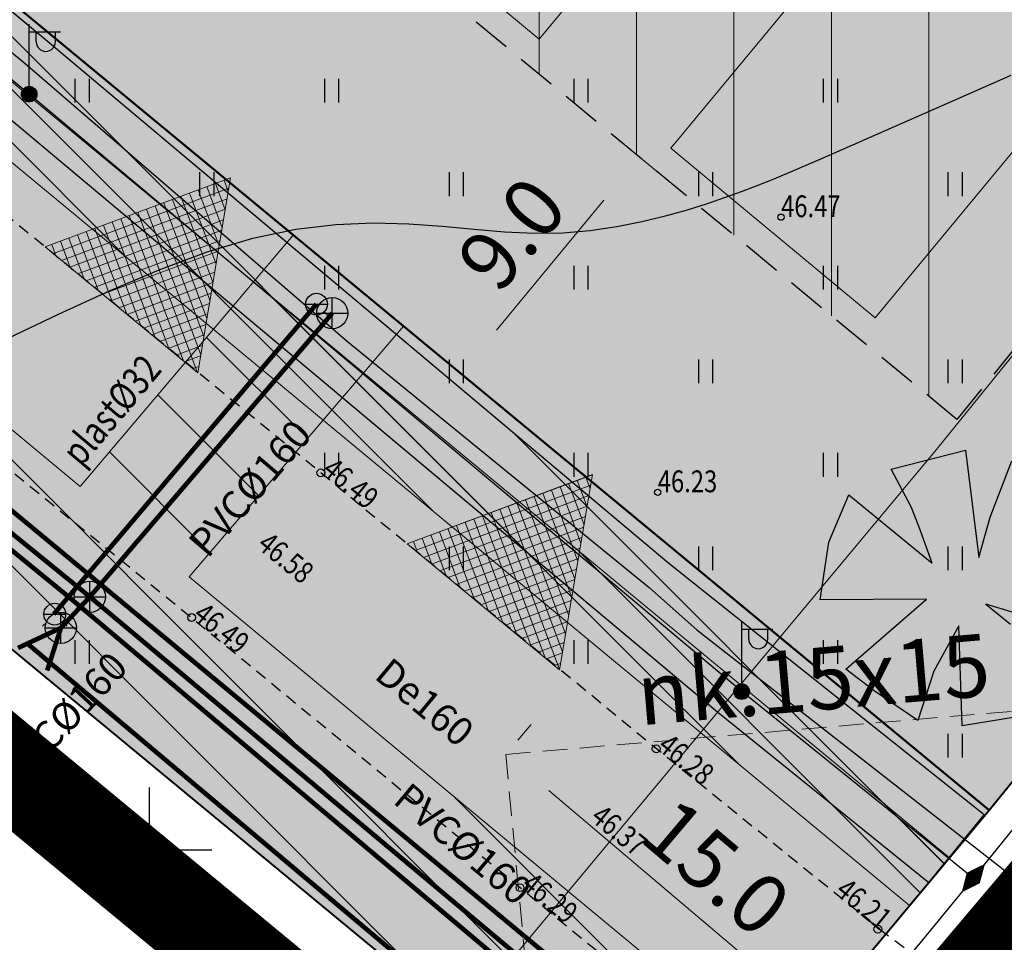
# Model space of a CAD drawing. Units: metres. Extents: x 546143 to 547565, y 6582310 to 6583332.
# Drawn here: x 546596 to 546627, y 6582797 to 6582827 of the extents above; entities that cross this region are included whole.
import ezdxf

# ---------------------------------------------------------------- set-up
doc = ezdxf.new("R2010")
doc.units = ezdxf.units.M
doc.header["$LTSCALE"] = 0.5
doc.header["$MEASUREMENT"] = 0
for name, pattern in [('ASFBET', [2.5, 1.5, -1]), ('DASHED', [0.75, 0.5, -0.25]), ('DASHED2', [9.525, 6.35, -3.175]), ('KATASTRIPIIR', [0.02, 0.01, 0.01]), ('NOLVAKRIIPS', [0.2, 0.1, 0.1]), ('PIIRID', [7.5, 5, -1, 0.5, -1])]:
    doc.linetypes.add(name, pattern=pattern)
for name, color, linetype, lineweight in [('___PLANALA', 223, 'PIIRID', 50), ('D_hoonestusala_viirutus', 7, 'Continuous', 9), ('D_SERVITUUDI_PIND_ELVESO_olev', 7, 'Continuous', 9), ('D_servituut_ELVESO_OLEV_joon', 7, 'Continuous', 13), ('D_SERVITUUT_KOOND_JOON_PLAN', 7, 'Continuous', 9), ('HOONE-PL_DT', 7, 'Continuous', 15), ('HOONESTUSALA-DT', 7, 'DASHED', 30), ('KAITSEVOOND_ELVESO_LAHTE', 7, 'PIIRANGUJOON', 18), ('KAITSEVÖÖND_LDTL', 7, 'PIIRANGUJOON', 18), ('KIRI_MOODUD', 7, 'Continuous', 15), ('KRUNDID', 1, 'Continuous', 60), ('pl_sissesõit', 7, 'Continuous', 5), ('PLAN_PUUD_DETAIL', 94, 'Continuous', 30), ('TEENÄHTAVUSKOLMNURK_DTI', 7, 'Continuous', 15), ('TS-ELAMUMAAD_PIND', 51, 'Continuous', 9), ('TS-TRANSPORDIMAA', 254, 'Continuous', 9)]:
    doc.layers.add(name, color=color, linetype=linetype, lineweight=lineweight)
for name, color, linetype in [('D_SERV_JOOON_ELEKT_LAHTE', 7, 'Continuous'), ('D_SERV_OLEV_ELEKT_PIND_LAHTE', 7, 'Continuous'), ('D_SERV_SIDE_PIND_PLAN', 7, 'Continuous'), ('kergliiklustee_pind_DTL', 40, 'Continuous'), ('TO_DTRASS', 6, 'Continuous'), ('TO_HALJASTUS', 3, 'Continuous'), ('TO_HORISONTAAL', 6, 'Continuous'), ('TO_KKAEV', 7, 'Continuous'), ('TO_KORGUS', 7, 'Continuous'), ('TO_KTRASS', 30, 'Continuous'), ('TO_MPKAABEL', 1, 'Continuous'), ('TO_PIIR', 32, 'Continuous'), ('TO_POST', 1, 'Continuous'), ('TO_TEE', 7, 'Continuous'), ('TO_VKAEV', 7, 'Continuous'), ('TO_VORK', 7, 'Continuous'), ('TO_VTRASS', 5, 'Continuous')]:
    doc.layers.add(name, color=color, linetype=linetype)
doc.styles.add('Arial', font='arial.ttf', dxfattribs={"height": 1.9})
doc.styles.add('ITALIC', font='italic.shx')
doc.styles.add('romans', font='romans.shx', dxfattribs={"width": 0.8, "height": 0.9})
doc.styles.get("Standard").update_dxf_attribs({"font": 'romans.shx', "width": 0.8, "height": 0.9})
doc.linetypes.add('-D-', pattern='A,10,-1.5,["D",romans,S=1.4,R=0,X=-0.7,Y=-0.7],-1.5,10,-3', length=26)
doc.linetypes.add('-K-', pattern='A,10,-1.5,["K",romans,S=1.4,R=0,X=-0.7,Y=-0.7],-1.5,10,-3', length=26)
doc.linetypes.add('-V-', pattern='A,10,-1.5,["V",romans,S=1.4,R=0,X=-0.7,Y=-0.7],-1.5,10,-3', length=26)
doc.linetypes.add('KAITSETORU', pattern='A,0,[153,mkm.shx,S=0.075,R=0,X=0,Y=0],-0.15,[153,mkm.shx,S=0.075,R=0,X=0,Y=0],-0.15,[153,mkm.shx,S=0.075,R=0,X=0,Y=0],-0.15,[153,mkm.shx,S=0.075,R=0,X=0,Y=0],-0.15,[153,mkm.shx,S=0.075,R=0,X=0,Y=0],-0.15,[153,mkm.shx,S=0.075,R=0,X=0,Y=0],-0.15,[152,mkm.shx,S=0.075,R=0,X=0,Y=0],-1.2', length=2.1)
doc.linetypes.add('MP_KBL', pattern='A,8,-2,[138,mkm.shx,S=1,R=0,X=0,Y=0],6,[138,mkm.shx,S=1,R=180,X=0,Y=0],-2', length=18)
doc.linetypes.add('PIIRANGUJOON', pattern='A,5,-2,[1,rist.shx,S=1,R=0,X=0,Y=0],-2', length=9)
doc.dimstyles.new('Copy of DIM500', dxfattribs={"dimtxt": 3, "dimasz": 1.8, "dimexe": 1.25, "dimexo": 0.625, "dimtad": 1, "dimdec": 1, "dimzin": 0, "dimdsep": 46, "dimtxsty": 'Arial', "dimcen": 2, "dimclrd": 256, "dimclre": 256, "dimclrt": 256, "dimazin": 0, "dimtfac": 1, "dimtdec": 1, "dimtmove": 0, "dimatfit": 3, "dimfxl": 1, "dimtvp": 1, "dimtolj": 1, "dimtzin": 0, "dimlwd": -1, "dimlwe": -1, "dimarcsym": 0})
pattern_1 = [(135, (0, 0), (-1.69705627485, -1.69705627485), [])]

# ---------------------------------------------------------------- blocks, each defined once
blk = doc.blocks.new('VKORIS')
at = {"color": 0, "linetype": 'Continuous'}
for p, q in [((0, 4), (0, -4)), ((-4, 0), (4, 0))]:
    blk.add_line(p, q, dxfattribs=at)
blk = doc.blocks.new('MEPOST')
at = {"color": 0, "linetype": 'Continuous', "const_width": 0.5}
blk.add_lwpolyline([(-0.25, 0, 1), (0.25, 0, 1)], format="xyb", close=True, dxfattribs=at)
at = {"color": 0, "linetype": 'Continuous'}
blk.add_circle((0, 0), 0.5, dxfattribs=at)
blk = doc.blocks.new('VAPOST')
at = {"color": 0, "linetype": 'Continuous'}
for p, q in [((0, 0.5), (0, 4.5)), ((0, 4), (2, 4)), ((0.453, 3.358), (0.453, 4)), ((1.679, 3.358), (1.679, 4))]:
    blk.add_line(p, q, dxfattribs=at)
blk.add_arc((1.066, 3.358), 0.613, 180, 0, dxfattribs=at)
blk = doc.blocks.new('KAKAEV')
at = {"color": 0, "linetype": 'Continuous'}
for p, q in [((0, -1), (0, 1)), ((-1, 0), (1, 0))]:
    blk.add_line(p, q, dxfattribs=at)
blk.add_circle((0, 0), 1, dxfattribs=at)
blk = doc.blocks.new('VESIIB')
at = {"color": 0, "linetype": 'Continuous'}
for p, q in [((-0.7, 0), (0.7, 0)), ((-0.495, -0.495), (-0.774, -0.774)), ((0.495, -0.495), (0.774, -0.774))]:
    blk.add_line(p, q, dxfattribs=at)
blk.add_circle((0, 0), 0.7, dxfattribs=at)
blk = doc.blocks.new('MUHV')
at = {"color": 0, "linetype": 'Continuous'}
for points in [[(-1.188, -0.006, 0, 1.072, 0), (0, 0, 1.072, 1.072, 0)], [(1.188, -0.006, 0, 1.072, 0), (0, 0, 1.072, 1.072, 0)]]:
    blk.add_lwpolyline(points, format="xyseb", dxfattribs=at)
blk = doc.blocks.new('HEIN')
at = {"color": 0, "linetype": 'Continuous'}
for p, q in [((-0.455, 0.761), (-0.455, -0.761)), ((0.455, 0.761), (0.455, -0.761))]:
    blk.add_line(p, q, dxfattribs=at)
blk = doc.blocks.new('RING02')
at = {"color": 0, "linetype": 'Continuous', "lineweight": -3}
blk.add_circle((0, 0), 0.25, dxfattribs=at)
blk = doc.blocks.new('*D36')
at = {"layer": 'KIRI_MOODUD', "transparency": 16777216}
for p, q in [((546615.144, 6582822.691), (546616.685, 6582821.418)), ((546611.136, 6582816.663), (546614.575, 6582820.826)), ((546609.412, 6582815.752), (546610.953, 6582814.479))]:
    blk.add_line(p, q, dxfattribs=at)
for points in [[(546614.344, 6582821.017), (546614.806, 6582820.635), (546615.721, 6582822.214)], [(546610.904, 6582816.854), (546611.367, 6582816.472), (546609.989, 6582815.275)]]:
    blk.add_solid(points, dxfattribs=at)
at = {"layer": 'KIRI_MOODUD', "transparency": 16777216, "insert": (546611.626, 6582819.76), "char_height": 1.9, "attachment_point": 5, "rotation": 50.4386, "style": 'Arial'}
blk.add_mtext('\\A1;9.0', dxfattribs=at)
blk = doc.blocks.new('*D219')
at = {"layer": 'TEENÄHTAVUSKOLMNURK_DTI', "transparency": 16777216}
for p, q in [((546611.822, 6582803.517), (546612.244, 6582804.017)), ((546621.517, 6582794.539), (546612.812, 6582801.9)), ((546623.277, 6582793.832), (546623.699, 6582794.332))]:
    blk.add_line(p, q, dxfattribs=at)
at = {"layer": 'TEENÄHTAVUSKOLMNURK_DTI', "lineweight": 30, "transparency": 16777216}
for points in [[(546613.006, 6582802.129), (546612.618, 6582801.671), (546611.437, 6582803.062)], [(546621.711, 6582794.768), (546621.324, 6582794.31), (546622.892, 6582793.377)]]:
    blk.add_solid(points, dxfattribs=at)
at = {"layer": 'TEENÄHTAVUSKOLMNURK_DTI', "transparency": 16777216, "insert": (546618.194, 6582799.438), "char_height": 1.9, "attachment_point": 5, "rotation": 319.7851, "style": 'Arial'}
blk.add_mtext('\\A1;15.0', dxfattribs=at)

msp = doc.modelspace()

# ---------------------------------------------------------------- hatches: boundary and pattern name
at = {"layer": 'D_hoonestusala_viirutus'}
h = msp.add_hatch(dxfattribs=at)
h.set_pattern_fill('ANSI31', color=256, scale=25, angle=45, style=0)
h.set_pattern_definition([(90, (0, 0), (-3.125, 7e-16), [])])
h.paths.add_polyline_path([(546625.901, 6582813.801), (546592.099, 6582841.729), (546616.777, 6582871.6), (546650.366, 6582843.851)])
at = {"layer": 'D_SERV_OLEV_ELEKT_PIND_LAHTE', "linetype": 'Continuous', "ltscale": 5}
h = msp.add_hatch(dxfattribs=at)
h.set_pattern_fill('_USER', color=256, scale=2.4, angle=135, style=0, pattern_type=0)
h.set_pattern_definition(pattern_1)
h.paths.add_polyline_path([(546527.913, 6582862.328), (546529.457, 6582861.052), (546538.22, 6582872.01), (546549.059, 6582863.545), (546548.998, 6582861.557), (546572.377, 6582842.482), (546579.095, 6582836.958), (546570.891, 6582826.822), (546572.661, 6582825.36), (546580.973, 6582835.413), (546595.507, 6582823.46), (546618.233, 6582804.414), (546625.008, 6582798.959), (546626.783, 6582801.119), (546616.666, 6582809.185), (546596.654, 6582825.979), (546581.671, 6582838.492), (546566.738, 6582851.448), (546550.3, 6582865.114), (546540.252, 6582872.888), (546537.148, 6582875.331), (546517.122, 6582892.202), (546501.319, 6582905.817), (546472.433, 6582906.84), (546465.323, 6582907.257), (546451.073, 6582907.679), (546441.207, 6582908.464), (546434.694, 6582908.664), (546424.021, 6582909.393), (546416.567, 6582909.468), (546410.39, 6582909.843), (546409.834, 6582910.095), (546408.913, 6582911.004), (546396.467, 6582926.336), (546394.386, 6582928.362), (546392.546, 6582932.169), (546389.376, 6582940.834), (546386.344, 6582948.924), (546384.37, 6582954.284), (546384.74, 6582954.418), (546384.068, 6582956.302), (546383.743, 6582956.184), (546382.447, 6582959.565), (546373.74, 6582984.115), (546370.264, 6582994.297), (546369.097, 6582997.741), (546367.114, 6583003.184), (546361.029, 6583020.38), (546359.495, 6583025.228), (546356.724, 6583024.24), (546365.337, 6582999.794), (546369.416, 6582988.181), (546371.047, 6582983.891), (546373.771, 6582976.219), (546381.218, 6582955.266), (546369.03, 6582950.838), (546369.702, 6582948.954), (546381.906, 6582953.388), (546382.18, 6582952.66), (546390.53, 6582929.27), (546394.989, 6582924.984), (546407.824, 6582909.253), (546408.847, 6582908.261), (546409.996, 6582907.864), (546416.496, 6582907.469), (546422.654, 6582907.407), (546422.003, 6582892.807), (546424.001, 6582892.723), (546424.647, 6582907.201), (546434.587, 6582906.516), (546441.089, 6582906.316), (546450.972, 6582905.531), (546465.234, 6582905.109), (546471.009, 6582904.815), (546470.419, 6582890.779), (546472.417, 6582890.696), (546473.011, 6582904.818), (546500.661, 6582903.839), (546501.06, 6582903.621), (546514.577, 6582891.668), (546536.508, 6582873.312)])
at = {"layer": 'D_SERV_SIDE_PIND_PLAN', "linetype": 'Continuous', "ltscale": 5}
h = msp.add_hatch(dxfattribs=at)
h.set_pattern_fill('_USER', color=256, scale=1.2, angle=135, style=0, pattern_type=0)
h.set_pattern_definition([(135, (0, 0), (-0.84852813742, -0.84852813742), [])])
h.paths.add_polyline_path([(546538.439, 6582871.924), (546537.165, 6582870.381), (546624.385, 6582798.212), (546625.667, 6582799.748), (546582.047, 6582835.841), (546583.284, 6582837.338), (546582.512, 6582837.975), (546581.741, 6582838.612), (546580.504, 6582837.117), (546572.482, 6582843.756)])
at = {"layer": 'D_SERVITUUDI_PIND_ELVESO_olev', "linetype": 'Continuous', "ltscale": 5}
h = msp.add_hatch(dxfattribs=at)
h.set_pattern_fill('_USER', color=256, scale=2.4, angle=135, style=0, pattern_type=0)
h.set_pattern_definition(pattern_1)
h.paths.add_polyline_path([(546620.129, 6582793.115), (546601.275, 6582808.757), (546608.149, 6582816.795), (546604.617, 6582819.713), (546597.784, 6582811.653), (546581.304, 6582825.326), (546559.701, 6582843.129), (546566.59, 6582851.129), (546563.091, 6582854.02), (546556.054, 6582846.134), (546532.898, 6582865.217), (546529.457, 6582861.052), (546571.859, 6582826.022), (546616.684, 6582788.99)])
at = {"layer": 'kergliiklustee_pind_DTL', "lineweight": 40, "ltscale": 0.5}
msp.add_hatch(color=256, dxfattribs=at).paths.add_polyline_path([(546797.901, 6583018.448), (546793.041, 6583010.487), (546786.548, 6582999.848), (546781.595, 6582991.598), (546777.175, 6582984.81), (546770.734, 6582975.523), (546762.129, 6582963.316), (546752.886, 6582950.93), (546745.177, 6582941.04), (546735.127, 6582928.475), (546727.508, 6582919.083), (546719.203, 6582908.801), (546709.802, 6582897.148), (546700.367, 6582885.558), (546691.894, 6582874.994), (546688.131, 6582870.378), (546681.28, 6582861.917), (546672.654, 6582851.249), (546662.484, 6582838.858), (546654.833, 6582829.407), (546647.028, 6582819.969), (546637.324, 6582808.032), (546631.394, 6582800.757), (546626.861, 6582795.182), (546626.215, 6582795.446), (546625.223, 6582796.095), (546629.989, 6582801.745), (546635.944, 6582809.094), (546645.692, 6582821.04), (546653.609, 6582830.72), (546661.206, 6582839.974), (546671.319, 6582852.305), (546679.947, 6582862.981), (546686.822, 6582871.478), (546698.973, 6582886.546), (546708.442, 6582898.126), (546717.816, 6582909.763), (546726.107, 6582919.995), (546733.774, 6582929.508), (546743.747, 6582942.014), (546751.429, 6582951.856), (546760.632, 6582964.198), (546768.999, 6582976.124), (546775.659, 6582985.843), (546780.062, 6582992.665), (546785.041, 6583000.674), (546791.532, 6583011.342), (546796.42, 6583019.224)])
at = {"layer": 'pl_sissesõit', "ltscale": 5}
h = msp.add_hatch(dxfattribs=at)
h.set_pattern_fill('ANSI37', color=256, scale=2.36, angle=-294.5614, style=0)
h.set_pattern_definition([(290.438815109, (-1708713.68343, 11360888.07072), (-0.276428461969, -0.103016044447), []), (200.438815109, (-1708713.68343, 11360888.07072), (-0.103016044447, 0.276428461969), [])])
h.paths.add_polyline_path([(546596.659, 6582819.333), (546601.551, 6582815.297), (546602.608, 6582821.55)])
h = msp.add_hatch(dxfattribs=at)
h.set_pattern_fill('ANSI37', color=256, scale=2.36, angle=-294.5614, style=0)
h.set_pattern_definition([(290.438815109, (-1708702.07518, 11360878.55017), (-0.276428461969, -0.103016044447), []), (200.438815109, (-1708702.07518, 11360878.55017), (-0.103016044447, 0.276428461969), [])])
h.paths.add_polyline_path([(546608.267, 6582809.813), (546613.159, 6582805.776), (546614.217, 6582812.03)])
at = {"layer": 'TS-ELAMUMAAD_PIND', "linetype": 'Continuous', "lineweight": 30, "ltscale": 5}
msp.add_hatch(color=256, dxfattribs=at).paths.add_polyline_path([(546616.106, 6582878.639), (546582.512, 6582837.975), (546626.94, 6582801.272), (546660.168, 6582842.239), (546636.226, 6582862.018)])
at = {"layer": 'TS-TRANSPORDIMAA', "linetype": 'Continuous', "lineweight": 30, "ltscale": 5}
msp.add_hatch(color=256, dxfattribs=at).paths.add_polyline_path([(546626.94, 6582801.272), (546582.512, 6582837.975), (546539.648, 6582873.387), (546529.457, 6582861.052), (546571.859, 6582826.022), (546616.684, 6582788.99)])

# ---------------------------------------------------------------- linework, layer by layer
at = {"layer": '___PLANALA', "color": 200, "lineweight": 30, "const_width": 3, "flags": 128}
msp.add_lwpolyline([(546347.495, 6582899.957), (546414.674, 6582819.455), (546417.657, 6582802.957), (546435.725, 6582789.344), (546450.423, 6582806.323), (546495.462, 6582815.191), (546529.859, 6582856.828), (546617.059, 6582784.789), (546629.333, 6582799.293), (546662.729, 6582840.627), (546689.434, 6582873.939), (546708.721, 6582897.421), (546741.687, 6582937.905), (546756.434, 6582956.678), (546778.895, 6582989.14), (546788.089, 6583004.032), (546798.133, 6583020.303), (546767.238, 6583027.097), (546729.518, 6583037.337), (546700.266, 6583046.369), (546663.475, 6583061.551), (546651.372, 6583048.589), (546595.761, 6582988.464), (546557.449, 6583030.978), (546536.942, 6583088.496), (546530.561, 6583106.392), (546497.38, 6583094.562), (546444.632, 6583075.755), (546365.511, 6583047.544), (546335.216, 6583036.743), (546341.597, 6583018.846), (546375.659, 6582923.314), (546347.495, 6582899.957)], dxfattribs=at)
at = {"layer": 'D_SERV_JOOON_ELEKT_LAHTE', "ltscale": 5, "flags": 128}
msp.add_lwpolyline([(546595.507, 6582823.46), (546618.233, 6582804.414), (546625.008, 6582798.959), (546626.783, 6582801.119), (546616.666, 6582809.185), (546596.654, 6582825.979), (546581.671, 6582838.492)], dxfattribs=at)
at = {"layer": 'D_servituut_ELVESO_OLEV_joon', "ltscale": 5, "flags": 128}
msp.add_lwpolyline([(546620.129, 6582793.115), (546601.275, 6582808.757), (546608.149, 6582816.795), (546604.617, 6582819.713), (546597.784, 6582811.653), (546581.304, 6582825.326), (546559.701, 6582843.129), (546566.59, 6582851.129), (546563.091, 6582854.02), (546556.054, 6582846.134), (546532.898, 6582865.217), (546529.457, 6582861.052), (546571.859, 6582826.022), (546616.684, 6582788.99), (546620.129, 6582793.115)], dxfattribs=at)
at = {"layer": 'D_SERVITUUT_KOOND_JOON_PLAN', "ltscale": 5, "flags": 128}
msp.add_lwpolyline([(546537.166, 6582870.38), (546624.385, 6582798.212), (546625.667, 6582799.748), (546582.047, 6582835.841), (546583.284, 6582837.338), (546581.742, 6582838.613), (546580.504, 6582837.117), (546572.482, 6582843.756), (546563.218, 6582851.421), (546549.829, 6582862.5), (546550.323, 6582863.046), (546539.283, 6582873.031), (546537.166, 6582870.38)], dxfattribs=at)
at = {"layer": 'HOONE-PL_DT', "color": 7, "lineweight": 9, "ltscale": 0.1}
for points in [[(546625.238, 6582837.056), (546622.427, 6582839.387), (546623.852, 6582841.105), (546623.852, 6582841.105), (546618.699, 6582845.38), (546617.274, 6582843.662), (546614.463, 6582845.994), (546609.671, 6582840.215), (546611.778, 6582838.467), (546605.949, 6582831.439), (546612.508, 6582825.998), (546612.508, 6582825.998), (546618.337, 6582833.026), (546620.446, 6582831.277), (546625.238, 6582837.056), (546625.238, 6582837.056)], [(546636.015, 6582828.117), (546633.204, 6582830.449), (546634.629, 6582832.166), (546634.629, 6582832.166), (546629.475, 6582836.441), (546628.05, 6582834.723), (546625.239, 6582837.055), (546620.447, 6582831.276), (546622.555, 6582829.528), (546616.726, 6582822.5), (546623.285, 6582817.06), (546623.285, 6582817.06), (546629.114, 6582824.087), (546631.222, 6582822.339), (546636.015, 6582828.117), (546636.015, 6582828.117)]]:
    msp.add_lwpolyline(points, dxfattribs=at)
at = {"layer": 'HOONESTUSALA-DT', "ltscale": 5}
msp.add_lwpolyline([(546625.901, 6582813.801), (546592.099, 6582841.729), (546616.777, 6582871.6), (546650.366, 6582843.851), (546625.901, 6582813.801)], close=True, dxfattribs=at)
at = {"layer": 'KAITSEVOOND_ELVESO_LAHTE', "flags": 128}
for points in [[(546620.129, 6582793.115), (546601.275, 6582808.757), (546608.149, 6582816.795), (546604.617, 6582819.713), (546597.784, 6582811.653), (546581.299, 6582825.33), (546559.701, 6582843.129), (546566.571, 6582851.108), (546563.092, 6582854.019), (546556.054, 6582846.134), (546532.898, 6582865.217)], [(546616.684, 6582788.99), (546571.882, 6582826.003), (546529.457, 6582861.052)]]:
    msp.add_lwpolyline(points, dxfattribs=at)
at = {"layer": 'KAITSEVÖÖND_LDTL', "flags": 128}
for points in [[(546359.627, 6583025.018), (546359.77, 6583023.57), (546361.029, 6583020.38), (546367.114, 6583003.184), (546369.097, 6582997.741), (546372.982, 6582986.277), (546373.74, 6582984.115), (546382.447, 6582959.565), (546384.008, 6582955.492), (546384.757, 6582952.993), (546386.344, 6582948.924), (546389.376, 6582940.834), (546392.546, 6582932.169), (546394.386, 6582928.362), (546396.467, 6582926.336), (546408.913, 6582911.004), (546409.926, 6582910.004), (546410.39, 6582909.843), (546416.567, 6582909.468), (546424.128, 6582909.392), (546434.694, 6582908.664), (546441.207, 6582908.464), (546451.089, 6582907.678), (546465.323, 6582907.257), (546471.952, 6582906.931), (546472.433, 6582906.84), (546501.319, 6582905.817), (546517.122, 6582892.202), (546537.148, 6582875.331), (546538.759, 6582874.042), (546550.3, 6582865.114), (546566.738, 6582851.448), (546571.741, 6582847.148), (546581.671, 6582838.492), (546582.115, 6582838.105), (546596.654, 6582825.979), (546616.666, 6582809.185), (546626.783, 6582801.119)], [(546540.117, 6582710.907), (546578.972, 6582757.885), (546588.336, 6582768.961), (546611.366, 6582796.173), (546625.293, 6582812.885), (546651.362, 6582845.082), (546672.475, 6582871.756), (546698.631, 6582903.553), (546724.13, 6582934.654), (546744.999, 6582960.787), (546756.56, 6582977.056), (546769.078, 6582995.511), (546786.265, 6583023.352), (546786.352, 6583023.557)], [(546625.008, 6582798.959), (546618.366, 6582804.303), (546595.507, 6582823.46), (546572.377, 6582842.482), (546548.998, 6582861.557), (546549.059, 6582863.545), (546538.22, 6582872.01)]]:
    msp.add_lwpolyline(points, dxfattribs=at)
at = {"layer": 'KRUNDID', "lineweight": 40, "ltscale": 0.5, "flags": 128}
for points in [[(546616.106, 6582878.639), (546582.512, 6582837.975), (546626.94, 6582801.272), (546660.168, 6582842.239), (546636.226, 6582862.018), (546616.106, 6582878.639)], [(546626.94, 6582801.272), (546582.512, 6582837.975), (546539.648, 6582873.387), (546529.457, 6582861.052), (546571.859, 6582826.022), (546616.684, 6582788.99), (546626.94, 6582801.272)]]:
    msp.add_lwpolyline(points, dxfattribs=at)
at = {"layer": 'pl_sissesõit', "ltscale": 5}
for points in [[(546596.659, 6582819.333), (546601.551, 6582815.297), (546602.608, 6582821.55), (546596.659, 6582819.333)], [(546608.267, 6582809.813), (546613.159, 6582805.776), (546614.217, 6582812.03), (546608.267, 6582809.813)]]:
    msp.add_lwpolyline(points, dxfattribs=at)
at = {"layer": 'PLAN_PUUD_DETAIL', "ltscale": 5}
for points in [[(546627.844, 6582804.261), (546626.072, 6582803.982), (546625.967, 6582807.183), (546625.163, 6582805.729), (546624.652, 6582804.145), (546623.249, 6582805.099), (546622.346, 6582805.79), (546624.929, 6582808.036), (546621.522, 6582808.022), (546621.795, 6582809.871), (546622.443, 6582811.379), (546625.113, 6582809.19), (546624.695, 6582810.343), (546624.434, 6582810.998), (546623.793, 6582812.203), (546626.185, 6582812.815), (546626.61, 6582809.377), (546626.967, 6582810.664)], [(546626.967, 6582810.664), (546627.671, 6582812.469)], [(546628.351, 6582807.413), (546626.838, 6582807.881), (546627.625, 6582807.232)]]:
    msp.add_lwpolyline(points, dxfattribs=at)
at = {"layer": 'TEENÄHTAVUSKOLMNURK_DTI', "linetype": 'DASHED2', "lineweight": 20, "ltscale": 0.25, "flags": 128}
for points in [[(546611.437, 6582803.062), (546632.506, 6582804.854)], [(546611.437, 6582803.062), (546613.438, 6582781.684)]]:
    msp.add_lwpolyline(points, dxfattribs=at)
at = {"layer": 'TO_DTRASS', "linetype": '-D-', "ltscale": 0.5, "const_width": 0.15, "flags": 128}
msp.add_lwpolyline([(546623.733, 6582787.526), (546580.027, 6582823.787)], dxfattribs=at)
at = {"layer": 'TO_HORISONTAAL', "linetype": 'Continuous', "lineweight": -3, "elevation": 46.5}
msp.add_lwpolyline([(546595.455, 6582816.394), (546597.091, 6582817.178), (546598.718, 6582817.922), (546600.313, 6582818.597), (546601.855, 6582819.17), (546603.321, 6582819.611), (546604.696, 6582819.899), (546605.981, 6582820.051), (546607.187, 6582820.099), (546608.323, 6582820.069), (546609.397, 6582819.993), (546610.419, 6582819.898), (546611.398, 6582819.813), (546612.343, 6582819.769), (546613.26, 6582819.786), (546614.146, 6582819.862), (546614.995, 6582819.984), (546615.801, 6582820.143), (546616.558, 6582820.327), (546617.261, 6582820.526), (546617.903, 6582820.729), (546618.478, 6582820.924), (546618.992, 6582821.107), (546619.494, 6582821.296), (546620.042, 6582821.516), (546620.698, 6582821.791), (546621.521, 6582822.146), (546622.57, 6582822.604), (546623.905, 6582823.191), (546625.587, 6582823.93), (546627.647, 6582824.838)], dxfattribs=at)
at = {"layer": 'TO_KORGUS', "linetype": 'Continuous'}
for centre in [(546620.265, 6582820.286), (546616.309, 6582811.466)]:
    msp.add_circle(centre, 0.1, dxfattribs=at)
at = {"layer": 'TO_KTRASS', "linetype": '-K-', "ltscale": 0.5, "const_width": 0.15, "flags": 128}
for points in [[(546598.093, 6582808.113), (546576.788, 6582825.436)], [(546598.093, 6582808.113), (546605.868, 6582817.205)], [(546598.093, 6582808.113), (546597.163, 6582807.116), (546596.724, 6582805.75)], [(546597.163, 6582807.116), (546595.787, 6582806.473)]]:
    msp.add_lwpolyline(points, dxfattribs=at)
at = {"layer": 'TO_KTRASS', "linetype": '-K-', "ltscale": 0.5, "const_width": 0.15, "elevation": 46.118, "flags": 128}
msp.add_lwpolyline([(546619.959, 6582789.789), (546598.093, 6582808.113)], dxfattribs=at)
at = {"layer": 'TO_MPKAABEL', "linetype": 'KAITSETORU', "ltscale": 0.5, "flags": 128}
for points in [[(546739.718, 6582939.84), (546740.085, 6582939.569), (546725.272, 6582920.894), (546707.512, 6582898.97), (546689.181, 6582876.475), (546670.435, 6582853.189), (546652.862, 6582831.501), (546635.031, 6582809.729), (546626.431, 6582799.098), (546616.885, 6582787.479), (546616.56, 6582787.092)], [(546626.431, 6582799.098), (546619.001, 6582805.076), (546596.146, 6582824.229), (546573.011, 6582843.256), (546549.63, 6582862.332)]]:
    msp.add_lwpolyline(points, dxfattribs=at)
at = {"layer": 'TO_MPKAABEL', "linetype": 'MP_KBL', "ltscale": 0.5, "flags": 128}
for points in [[(546739.718, 6582939.84), (546740.085, 6582939.569), (546725.272, 6582920.894), (546707.512, 6582898.97), (546689.181, 6582876.475), (546670.435, 6582853.189), (546652.862, 6582831.501), (546635.031, 6582809.729), (546626.431, 6582799.098), (546616.885, 6582787.479), (546616.56, 6582787.092)], [(546581.923, 6582837.919), (546581.466, 6582837.344), (546588.985, 6582830.974), (546590.487, 6582829.798), (546596.013, 6582825.212), (546606.359, 6582816.302), (546616.032, 6582808.411), (546617.561, 6582807.055), (546632.635, 6582795.278), (546637.94, 6582790.992)]]:
    msp.add_lwpolyline(points, dxfattribs=at)
at = {"layer": 'TO_PIIR', "linetype": 'KATASTRIPIIR', "ltscale": 0.5, "flags": 128}
for points in [[(546661.611, 6582844.018), (546626.94, 6582801.272), (546582.05, 6582838.357), (546617.103, 6582880.787), (546617.103, 6582880.787)], [(546529.457, 6582861.052), (546571.859, 6582826.022), (546616.684, 6582788.99), (546626.94, 6582801.272), (546626.94, 6582801.272)]]:
    msp.add_lwpolyline(points, dxfattribs=at)
at = {"layer": 'TO_TEE', "linetype": 'ASFBET', "ltscale": 0.5, "flags": 128}
msp.add_lwpolyline([(546601.202, 6583124.732), (546596.115, 6583130.093), (546591.791, 6583134.678), (546584.976, 6583142.275), (546585.752, 6583140.159), (546586.437, 6583136.705), (546586.352, 6583133.791), (546585.32, 6583131.425), (546584.989, 6583130.926), (546581.099, 6583127.376), (546572.32, 6583119.606), (546563.692, 6583112.303, -0.076958), (546556.297, 6583107.781), (546551.037, 6583105.539), (546545.059, 6583103.449), (546537.327, 6583100.662), (546522.516, 6583095.403), (546513.37, 6583092.163), (546498.363, 6583086.829), (546489.067, 6583083.511), (546474.681, 6583078.37), (546461.232, 6583073.579), (546451.21, 6583069.969), (546443.394, 6583067.116), (546428.321, 6583061.751), (546417.118, 6583057.767), (546404.485, 6583053.259), (546394.279, 6583049.599), (546381.88, 6583045.168), (546371.269, 6583041.397), (546357.131, 6583036.397), (546340.249, 6583030.388), (546332.245, 6583027.6), (546322.336, 6583024.049), (546307.951, 6583018.847), (546297.787, 6583015.207), (546285.408, 6583010.842), (546276.101, 6583007.483), (546267.705, 6583004.324, 0.04632), (546261.522, 6583001.319, 0.054283), (546254.95, 6582997.151, 0.059843), (546250.698, 6582993.396, -0.016649), (546246.014, 6582988.745), (546242.254, 6582984.22), (546237.428, 6582977.925, 0.06092), (546235.11, 6582972.781, 0.070451), (546234.452, 6582967.286, 0.081475), (546235.19, 6582963.784, 0.042334), (546238.069, 6582958.088), (546241.801, 6582953.309), (546247.907, 6582945.73), (546258.764, 6582932.651), (546269.97, 6582919.103), (546277.249, 6582910.289), (546288.697, 6582896.449), (546298.338, 6582884.849), (546306.664, 6582874.802), (546314.446, 6582865.525), (546328.987, 6582848.279, -0.13525), (546332.764, 6582840.476), (546333.18, 6582837.295), (546333.301, 6582830.043), (546333.386, 6582811.956), (546333.951, 6582798.974), (546333.928, 6582792.445, -0.258601), (546330.142, 6582785.709, -0.018329), (546321.744, 6582781.269, 0.015453), (546305.728, 6582772.836, -0.011588), (546290.207, 6582764.51), (546279.242, 6582758.741), (546269.611, 6582753.608), (546256.365, 6582746.697, -0.150528), (546253.529, 6582746.737), (546248.833, 6582744.934), (546242.225, 6582741.443), (546243.56, 6582739.572), (546245.782, 6582735.812), (546247.382, 6582732.465), (546256.323, 6582737.416, -0.129444), (546258.543, 6582740.728), (546271.735, 6582747.713), (546281.787, 6582752.979), (546292.555, 6582758.68), (546294.345, 6582759.536, -0.154192), (546296.882, 6582758.785), (546298.701, 6582756.387, -0.267188), (546295.927, 6582751.779), (546299.032, 6582747.943), (546300.596, 6582749.051, -0.156871), (546304.184, 6582749.2), (546302.295, 6582747.723), (546300.457, 6582746.341), (546301.111, 6582745.624), (546304.913, 6582748.451), (546314.888, 6582735.77, -0.184772), (546313.673, 6582732.747), (546312.134, 6582731.582), (546315.201, 6582727.721), (546317.035, 6582729.036, -0.207125), (546320.121, 6582729.159), (546320.737, 6582728.392), (546317.182, 6582725.671), (546317.764, 6582724.88), (546321.408, 6582727.549), (546333.468, 6582712.198, -0.219322), (546332.467, 6582708.995), (546331.121, 6582707.747), (546334.234, 6582703.965), (546335.954, 6582705.193, -0.200068), (546338.928, 6582705.386), (546339.664, 6582704.4), (546338.498, 6582703.542), (546336.121, 6582701.734), (546336.741, 6582700.97), (546339.383, 6582703.002), (546340.301, 6582703.692), (546351.901, 6582688.804, -0.238399), (546350.951, 6582685.921), (546349.554, 6582684.705), (546352.555, 6582680.806), (546354.246, 6582681.932, -0.237479), (546357.522, 6582681.83), (546357.995, 6582681.248), (546354.608, 6582678.786), (546355.224, 6582677.999), (546358.687, 6582680.468), (546365.335, 6582671.989), (546370.891, 6582665.241, -0.187699), (546370.231, 6582662.742), (546368.687, 6582661.028), (546371.741, 6582657.151), (546373.224, 6582658.363, -0.236189), (546376.553, 6582658.267), (546377.128, 6582657.635), (546373.636, 6582654.854), (546374.224, 6582654.102), (546377.769, 6582656.81), (546380.453, 6582653.538), (546382.899, 6582649.983, 0.00742), (546384.959, 6582646.51), (546384.962, 6582644.577, 0.076776), (546385.823, 6582641.578), (546386.088, 6582641.214), (546387.73, 6582642.088), (546391.927, 6582644.37), (546390.913, 6582645.937, 0.028607), (546388.044, 6582649.859, -0.031803), (546384.699, 6582655.627, -0.052447), (546384.049, 6582658.094, -0.243308), (546385.56, 6582661.602), (546387.302, 6582662.674), (546391.567, 6582664.896), (546399.778, 6582669.431), (546401.981, 6582665.558), (546402.885, 6582666.044), (546400.734, 6582669.945), (546401.733, 6582670.406, -0.161411), (546404.508, 6582669.321), (546405.68, 6582667.587), (546410.034, 6582670.093), (546409.36, 6582671.431, -0.21773), (546410.074, 6582675.075), (546411.945, 6582676.08), (546428.303, 6582684.952), (546430.452, 6582681.087), (546431.338, 6582681.591), (546429.248, 6582685.519), (546430.519, 6582686.208, -0.149276), (546433.233, 6582684.767), (546434.206, 6582683.15), (546438.637, 6582685.547), (546437.846, 6582687.263, -0.185876), (546438.337, 6582690.465), (546441.843, 6582692.46), (546452.31, 6582698.078), (546456.941, 6582700.476), (546459.04, 6582696.617), (546459.973, 6582697.035), (546457.804, 6582701.037), (546459.041, 6582701.669, -0.189452), (546461.788, 6582700.281), (546462.806, 6582698.687), (546467.186, 6582701.084), (546466.479, 6582702.623, -0.215255), (546467.265, 6582706.146), (546471.885, 6582708.722), (546483.13, 6582714.872), (546485.403, 6582710.982), (546486.29, 6582711.462), (546484.156, 6582715.394), (546485.457, 6582716.014, -0.187872), (546487.953, 6582714.956), (546489.264, 6582713.115), (546493.57, 6582715.437), (546492.807, 6582717.113, -0.143226), (546493.47, 6582720.525), (546498.399, 6582723.235), (546505.878, 6582727.637), (546511.308, 6582731.137), (546514.48, 6582732.974, -0.23466), (546520.247, 6582732.612, -0.088447), (546521.355, 6582728.938), (546521.213, 6582726.366), (546526.123, 6582725.908), (546527.043, 6582729.407, -0.317008), (546528.414, 6582730.56), (546529.707, 6582730.357), (546529.309, 6582725.512), (546530.254, 6582725.442), (546530.868, 6582730.184), (546533.205, 6582730.074), (546540.032, 6582729.51), (546547.614, 6582728.782, -0.099189), (546553.339, 6582727.053, -0.017715), (546562.315, 6582721.836, -0.109766), (546564.495, 6582719.676, -0.04377), (546565.853, 6582717.095, -0.27338), (546565.41, 6582711.497), (546570.043, 6582708.09), (546575.125, 6582714.36), (546581.492, 6582722.244), (546587.399, 6582729.306), (546594.622, 6582738.196), (546601.442, 6582746.551), (546611.672, 6582759.023), (546619.373, 6582768.514), (546628.125, 6582779.172), (546638.847, 6582792.333), (546645.588, 6582800.537), (546654.129, 6582810.883), (546663.431, 6582822.165), (546671.689, 6582832.103), (546681.306, 6582843.656), (546690.863, 6582855.377), (546700.141, 6582866.777), (546709.072, 6582877.826), (546718.105, 6582888.875), (546718.807, 6582889.671), (546728.216, 6582900.992), (546736.787, 6582911.466), (546744.017, 6582920.293), (546754.702, 6582933.884), (546766.105, 6582949.013), (546771.704, 6582956.752), (546780.116, 6582968.6), (546787.976, 6582980.251), (546795.838, 6582992.748), (546802.974, 6583004.877), (546807.861, 6583013.718, -0.040482), (546813.494, 6583022.207, -0.182235), (546821.711, 6583027.123), (546816.038, 6583028.476), (546810.596, 6583029.892), (546805.08, 6583031.023), (546799.02, 6583032.186), (546801.184, 6583030.072, -0.077757), (546803.029, 6583026.677, -0.027587), (546804.039, 6583023.719, -0.094916), (546803.896, 6583019.935), (546802.809, 6583016.764), (546797.969, 6583007.86), (546791.208, 6582996.283), (546783.063, 6582983.453), (546775.324, 6582971.878), (546766.919, 6582960.055), (546761.429, 6582952.589), (546758.91, 6582951.225, -0.276016), (546756.987, 6582951.276), (546754.644, 6582952.957), (546750.76, 6582947.976), (546752.832, 6582946.381, -0.327412), (546753.477, 6582941.858), (546750.027, 6582937.294), (546739.511, 6582923.931), (546732.333, 6582915.187), (546723.73, 6582904.717), (546714.171, 6582893.179), (546704.666, 6582881.536), (546696.172, 6582871.092), (546686.448, 6582859.161), (546677.092, 6582847.683), (546667.194, 6582835.682), (546659.793, 6582826.878), (546649.647, 6582814.625), (546641.388, 6582804.57), (546633.732, 6582795.244, -0.106719), (546628.226, 6582794.601), (546626.216, 6582795.449), (546625.181, 6582796.126), (546623.415, 6582797.463), (546616.264, 6582803.241), (546605.501, 6582812.086), (546593.883, 6582821.598), (546582.626, 6582830.955), (546570.863, 6582840.536), (546559.322, 6582849.933), (546547.662, 6582859.596), (546542.782, 6582863.499), (546538.826, 6582858.598), (546555.102, 6582845.392), (546566.304, 6582836.217), (546578.109, 6582826.508), (546589.122, 6582817.399), (546601.358, 6582807.445), (546611.891, 6582798.794), (546617.908, 6582793.846), (546621.229, 6582791.094), (546622.27, 6582790.234, -0.117257), (546624.408, 6582787.21, -0.106288), (546623.789, 6582783.055), (546614.867, 6582772.168), (546607.284, 6582762.825), (546597.136, 6582750.468), (546590.313, 6582742.091), (546583.142, 6582733.094), (546578.578, 6582727.816, -0.168614), (546573.59, 6582725.018, -0.148876), (546569.069, 6582725.604, -0.047161), (546565.8, 6582727.363), (546556.69, 6582732.345, 0.074752), (546548.877, 6582734.931), (546542.073, 6582735.751), (546533.784, 6582736.334), (546528.281, 6582737.1, -0.062128), (546521.012, 6582739.053, -0.03452), (546513.703, 6582742.634, -0.06381), (546510.521, 6582745.064), (546506.406, 6582748.518), (546496.687, 6582756.57), (546488.465, 6582763.447), (546475.917, 6582773.877), (546464.856, 6582783.054), (546454.697, 6582791.591), (546447.003, 6582798.08), (546436.609, 6582806.739, 0.006788), (546433.345, 6582809.384, 0.050555), (546427.267, 6582813.248, 0.06256), (546422.246, 6582815.027, 0.126297), (546412.843, 6582813.909), (546401.312, 6582810.643), (546381.323, 6582804.658), (546370.499, 6582801.341), (546357.193, 6582797.305), (546348.026, 6582794.041, -0.232632), (546342.435, 6582797.05, -0.133754), (546340.181, 6582803.299), (546339.672, 6582811.741), (546339.622, 6582830.777), (546339.433, 6582838.014, 0.058973), (546338.384, 6582843.744, 0.044072), (546336.569, 6582848.327), (546333.61, 6582852.544), (546319.861, 6582868.843), (546311.472, 6582878.964), (546303.711, 6582888.283), (546293.763, 6582900.282), (546282.372, 6582914.012), (546274.887, 6582922.989), (546264.279, 6582935.821), (546252.857, 6582949.729), (546247.03, 6582956.88), (546243.5, 6582961.358, -0.066826), (546241.309, 6582965.062, -0.224347), (546240.974, 6582970.665, -0.068174), (546243.143, 6582975.024), (546246.157, 6582979.013), (546250.486, 6582984.089), (546254.266, 6582988.016), (546258.824, 6582992.168, -0.072384), (546263.984, 6582995.454), (546269.994, 6582998.481), (546277.881, 6583001.354), (546287.277, 6583004.78), (546299.482, 6583009.035), (546310.221, 6583012.885), (546324.339, 6583018.002), (546334.338, 6583021.587), (546341.191, 6583023.977, -0.171795), (546344.388, 6583023.928, -0.06672), (546347.255, 6583022.48, -0.139919), (546348.653, 6583020.701), (546350.597, 6583015.525), (546355.144, 6583002.712), (546359.589, 6582990.285), (546364.375, 6582976.922), (546368.464, 6582965.41), (546373.002, 6582952.384), (546376.325, 6582943.286), (546378.784, 6582936.621), (546384.665, 6582938.998), (546382.269, 6582945.034), (546379.152, 6582953.842), (546374.529, 6582967.01), (546370.375, 6582978.65), (546365.635, 6582992.053), (546361.395, 6583003.99), (546356.549, 6583017.585), (546354.853, 6583023.156, -0.17528), (546356.065, 6583028.317, -0.152895), (546359.356, 6583030.438), (546373.285, 6583035.413), (546383.38, 6583039.005), (546395.825, 6583043.45), (546406.578, 6583047.234), (546418.526, 6583051.516), (546430.233, 6583055.69), (546444.82, 6583060.864), (546453.452, 6583064.031), (546463.4, 6583067.608), (546476.978, 6583072.492), (546490.673, 6583077.377), (546500.526, 6583080.862), (546514.398, 6583085.794), (546524.454, 6583089.37), (546538.719, 6583094.385), (546547.602, 6583097.676), (546553.172, 6583099.584, 0.03748), (546559.212, 6583102.174, 0.009809), (546563.302, 6583104.405, 0.039069), (546567.349, 6583107.158), (546576.273, 6583114.677), (546585.25, 6583122.564), (546589.601, 6583126.243, -0.272272), (546595.654, 6583127.278, -0.001975), (546598.529, 6583126.172)], format="xyb", close=True, dxfattribs=at)
msp.add_lwpolyline([(546797.902, 6583018.452), (546793.042, 6583010.491), (546786.549, 6582999.852), (546781.596, 6582991.601), (546777.176, 6582984.814), (546770.735, 6582975.527), (546762.13, 6582963.32), (546752.887, 6582950.934), (546745.178, 6582941.044), (546735.128, 6582928.479), (546727.509, 6582919.087), (546719.204, 6582908.805), (546709.803, 6582897.152), (546700.368, 6582885.561), (546691.895, 6582874.997), (546688.132, 6582870.382), (546681.281, 6582861.921), (546672.655, 6582851.253), (546662.485, 6582838.861), (546654.834, 6582829.411), (546647.029, 6582819.973), (546637.325, 6582808.035), (546631.395, 6582800.76), (546626.862, 6582795.185), (546626.216, 6582795.449), (546625.224, 6582796.099), (546629.99, 6582801.749), (546635.945, 6582809.098), (546645.693, 6582821.043), (546653.61, 6582830.723), (546661.207, 6582839.978), (546671.32, 6582852.308), (546679.948, 6582862.985), (546686.823, 6582871.481), (546698.974, 6582886.55), (546708.443, 6582898.129), (546717.817, 6582909.767), (546726.108, 6582919.999), (546733.775, 6582929.511), (546743.748, 6582942.018), (546751.43, 6582951.86), (546760.633, 6582964.202), (546769, 6582976.127), (546775.66, 6582985.847), (546780.063, 6582992.668), (546785.042, 6583000.678), (546791.533, 6583011.345), (546796.421, 6583019.227)], close=True, dxfattribs=at)
at = {"layer": 'TO_VTRASS', "color": 5, "linetype": '-V-', "ltscale": 0.5, "const_width": 0.15, "flags": 128}
for points in [[(546597.408, 6582808.116), (546555.425, 6582842.448), (546534.641, 6582859.84), (546526.228, 6582866.101)], [(546597.408, 6582808.116), (546605.361, 6582817.498)], [(546597.408, 6582808.116), (546596.935, 6582807.557)], [(546621.634, 6582787.723), (546597.408, 6582808.116)]]:
    msp.add_lwpolyline(points, dxfattribs=at)
at = {"layer": 'TO_VTRASS', "color": 5, "linetype": '-V-', "ltscale": 0.5, "flags": 128}
msp.add_lwpolyline([(546620.346, 6582786.193, 0.15, 0.15, 0), (546596.12, 6582806.586, 0.15, 0.15, 0)], format="xyseb", dxfattribs=at)

# ---------------------------------------------------------------- block references
at = {"layer": 'TO_HALJASTUS', "linetype": 'NOLVAKRIIPS', "xscale": 0.5, "yscale": 0.5, "zscale": 0.5}
for p in [(546597.842, 6582824.345), (546605.842, 6582824.345), (546613.842, 6582824.345), (546621.842, 6582824.345), (546601.842, 6582821.345), (546609.842, 6582821.345), (546617.842, 6582821.345), (546625.842, 6582821.345), (546605.842, 6582818.345), (546613.842, 6582818.345), (546621.842, 6582818.345), (546609.842, 6582815.345), (546617.842, 6582815.345), (546625.842, 6582815.345), (546605.842, 6582812.345), (546613.842, 6582812.345), (546621.842, 6582812.345), (546609.842, 6582809.345), (546617.842, 6582809.345), (546625.842, 6582809.345), (546597.842, 6582806.345), (546613.842, 6582806.345), (546621.842, 6582806.345), (546625.842, 6582803.345)]:
    msp.add_blockref('HEIN', p, dxfattribs=at)
at = {"layer": 'TO_KKAEV', "linetype": 'Continuous', "ltscale": 0.5, "xscale": 0.5, "yscale": 0.5, "zscale": 0.5}
for p in [(546605.868, 6582817.205, 46.118), (546598.093, 6582808.113, 46.118), (546597.163, 6582807.116, 46.118)]:
    msp.add_blockref('KAKAEV', p, dxfattribs=at)
at = {"layer": 'TO_KORGUS', "linetype": 'Continuous', "ltscale": 0.5, "xscale": 0.5, "yscale": 0.5, "zscale": 0.5}
for p in [(546605.5, 6582812.09), (546601.36, 6582807.45), (546616.26, 6582803.24), (546611.89, 6582798.79), (546623.369, 6582797.456)]:
    msp.add_blockref('RING02', p, dxfattribs=at)
at = {"layer": 'TO_MPKAABEL', "linetype": 'ASFBET', "ltscale": 0.5, "xscale": 0.4999999998141206, "yscale": 0.4999999998141206, "zscale": 0.4999999998141206, "rotation": 50.69521262139296}
msp.add_blockref('MUHV', (546626.431, 6582799.098), dxfattribs=at)
at = {"layer": 'TO_POST', "ltscale": 0.5, "xscale": 0.5, "yscale": 0.5, "zscale": 0.5}
for name, p in [('VAPOST', (546596.146, 6582824.229)), ('MEPOST', (546596.146, 6582824.229)), ('VAPOST', (546619.001, 6582805.076)), ('MEPOST', (546619.001, 6582805.076))]:
    msp.add_blockref(name, p, dxfattribs=at)
at = {"layer": 'TO_VKAEV', "linetype": 'Continuous', "ltscale": 0.5, "xscale": 0.5, "yscale": 0.5, "zscale": 0.5}
for p in [(546605.361, 6582817.498), (546596.965, 6582807.557)]:
    msp.add_blockref('VESIIB', p, dxfattribs=at)
at = {"layer": 'TO_VORK', "xscale": 0.5, "yscale": 0.5, "zscale": 0.5}
msp.add_blockref('VKORIS', (546600, 6582800), dxfattribs=at)

# ---------------------------------------------------------------- texts
at = {"layer": 'TEENÄHTAVUSKOLMNURK_DTI', "linetype": 'Continuous', "ltscale": 5, "insert": (546615.562, 6582805.983), "char_height": 2, "attachment_point": 1, "rotation": 4.8861, "style": 'Arial'}
msp.add_mtext('nk.15x15', dxfattribs=at)
at = {"layer": 'TO_DTRASS', "ltscale": 0.5, "insert": (546608.837, 6582804.734), "char_height": 0.9, "attachment_point": 5, "rotation": 320.3192}
msp.add_mtext('\\A1;De160', dxfattribs=at)
at = {"layer": 'TO_KORGUS', "style": 'ITALIC', "width": 0.8}
for s, p in [('46.47', (546620.265, 6582820.286)), ('46.23', (546616.309, 6582811.466))]:
    msp.add_text(s, height=0.7, dxfattribs=at).set_placement(p)
for s, p in [('46.49', (546605.501, 6582812.086)), ('46.58', (546603.42, 6582809.703)), ('46.49', (546601.358, 6582807.445)), ('46.28', (546616.264, 6582803.241)), ('46.37', (546614.112, 6582800.963)), ('46.29', (546611.891, 6582798.794)), ('46.21', (546621.967, 6582798.604))]:
    msp.add_text(s, height=0.7, rotation=320.7065, dxfattribs=at).set_placement(p)
at = {"layer": 'TO_KTRASS', "ltscale": 0.5, "char_height": 0.9, "attachment_point": 5}
for insert, rotation in [((546603.228, 6582811.593), 49.4668), ((546597.258, 6582804.207), 46.993), ((546610.066, 6582800.192), 320.0365)]:
    msp.add_mtext('\\A1;PVC%%c160', dxfattribs=dict(at, insert=insert, rotation=rotation))
at = {"layer": 'TO_VTRASS', "color": 5, "linetype": '-V-', "ltscale": 0.5, "width": 0.8}
msp.add_text('plast%%C32', height=0.9, rotation=49.88, dxfattribs=at).set_placement((546597.806, 6582812.249))

# ---------------------------------------------------------------- dimensions: what is measured, and where the dimension line sits
at = {"layer": 'KIRI_MOODUD'}
dim = msp.add_aligned_dim(p1=(546608.93, 6582816.15), p2=(546614.662, 6582823.089), distance=-1.374, dimstyle='Copy of DIM500', dxfattribs=at)
dim.commit()
dim.dimension.update_dxf_attribs({"geometry": '*D36', "text_midpoint": (546611.626, 6582819.76)})
at = {"layer": 'TEENÄHTAVUSKOLMNURK_DTI', "ltscale": 5}
dim = msp.add_aligned_dim(p1=(546622.873, 6582793.355), p2=(546611.419, 6582803.04), distance=-0.029, dimstyle='Copy of DIM500', dxfattribs=at)
dim.commit()
dim.dimension.update_dxf_attribs({"geometry": '*D219', "text_midpoint": (546618.194, 6582799.438)})

doc.saveas('drawing.dxf')
